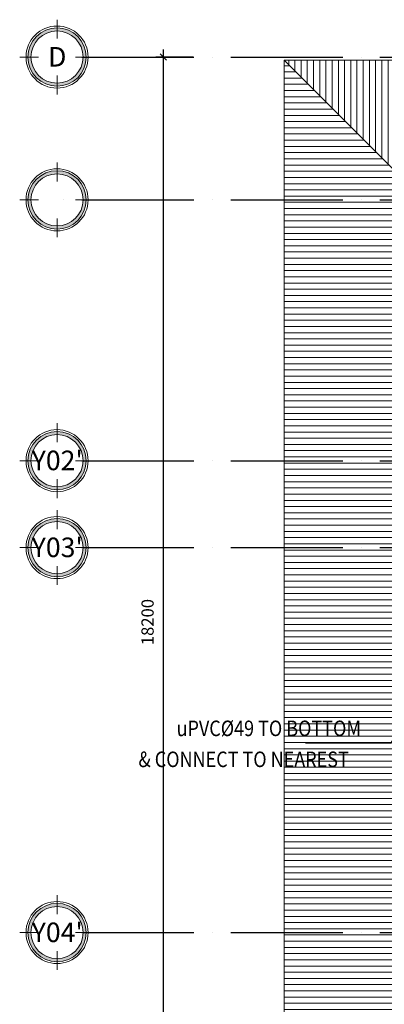
# Model space of a CAD drawing. Units: millimetres. Extents: x -2265333 to -2037423, y -1494368 to -1415514.
# Drawn here: x -2265333 to -2259459, y -1485716 to -1469859 of the extents above; entities that cross this region are included whole.
import ezdxf

# ---------------------------------------------------------------- set-up
doc = ezdxf.new("R2010")
doc.units = ezdxf.units.MM
doc.header["$LTSCALE"] = 150
doc.header["$MEASUREMENT"] = 0
doc.header["$PDMODE"] = 3
doc.linetypes.add('Xref-CEILING-1F-Rev.08$0$GẠCH CHẤM', pattern=[16, 0, -2, 12, -2])
doc.layers.get('0').update_dxf_attribs({"linetype": 'CONTINUOUS'})
doc.layers.get('Defpoints').update_dxf_attribs({"color": 8, "linetype": 'CONTINUOUS'})
for name, color, linetype in [('A_Text', 2, 'CONTINUOUS'), ('Ac2d_SSO', 102, 'CONTINUOUS'), ('DRAINAGE', 5, 'CONTINUOUS')]:
    doc.layers.add(name, color=color, linetype=linetype)
doc.layers.add('Xref-CEILING-1F-Rev.08$0$15_TD_AR_symbol', color=137, linetype='CONTINUOUS', lineweight=5)
doc.layers.add('Xref-CEILING-1F-Rev.08$0$18_TD_AR_SubLine', color=8, linetype='CONTINUOUS', lineweight=5)
doc.styles.add('e110', font='romans.shx', dxfattribs={"width": 0.85, "height": 250})
doc.styles.add('romans', font='romans__.ttf', dxfattribs={"width": 0.8, "height": 2.3})
doc.styles.add('Xref-CEILING-1F-Rev.08$0$Arial Narrow', font='ARIALN.TTF', dxfattribs={"height": 314.650456})
doc.styles.add('Xref-CEILING-1F-Rev.08$0$Arial Narrow_B', font='ARIALNB.TTF', dxfattribs={"height": 196.625767})
doc.dimstyles.new('DUCT', dxfattribs={"dimscale": 1000, "dimtxt": 1.9, "dimasz": 0.1, "dimexe": 0.18, "dimexo": 0.0625, "dimgap": 0.09, "dimtad": 0, "dimtih": 1, "dimtoh": 1, "dimdec": 4, "dimzin": 0, "dimdsep": 46, "dimtxsty": 'romans', "dimcen": 0.09, "dimclrd": 256, "dimclre": 256, "dimadec": 0, "dimazin": 0, "dimtfac": 1, "dimtdec": 4, "dimtofl": 0, "dimtmove": 0, "dimatfit": 3, "dimldrblk": 'DOT', "dimfxl": 1, "dimtolj": 1, "dimtzin": 0, "dimarcsym": 0})
doc.dimstyles.new('Xref-CEILING-1F-Rev.08$0$DIMENSION', dxfattribs={"dimscale": 304.8, "dimtxt": 200, "dimasz": 0.328084, "dimexe": 0.393701, "dimexo": 0.0625, "dimgap": 0.5, "dimtad": 1, "dimdec": 0, "dimzin": 0, "dimdsep": 46, "dimtxsty": 'Xref-CEILING-1F-Rev.08$0$Arial Narrow_B', "dimblk1": 'Xref-CEILING-1F-Rev.08$0$_Oblique', "dimblk2": 'Xref-CEILING-1F-Rev.08$0$_Oblique', "dimsah": 1, "dimcen": 0.09, "dimdle": 0.393701, "dimazin": 0, "dimtfac": 1, "dimtdec": 0, "dimtix": 1, "dimtmove": 0, "dimatfit": 3, "dimfxl": 1, "dimtvp": 1, "dimtolj": 1, "dimtzin": 0, "dimarcsym": 0})

# ---------------------------------------------------------------- blocks, each defined once
blk = doc.blocks.new('Xref-CEILING-1F-Rev.08$0$Grid - KÝ HIỆU _-1st FLOOR0')
at = {"layer": 'Xref-CEILING-1F-Rev.08$0$15_TD_AR_symbol'}
h = blk.add_hatch(color=8, dxfattribs=at)
edge = h.paths.add_edge_path(flags=0)
edge.add_arc((0, 5), 4.7, 0, 180)
edge.add_arc((0, 5), 4.7, 180, 360)
edge = h.paths.add_edge_path(flags=0)
edge.add_arc((0, 5), 4.2, 180, 360)
edge.add_arc((0, 5), 4.2, 360, 540)
at = {"layer": 'Xref-CEILING-1F-Rev.08$0$15_TD_AR_symbol', "color": 8}
for p, q in [((0, 7.98), (0, 11.02)), ((-2.98, 5), (-6.02, 5)), ((2.98, 5), (6.02, 5)), ((0, 2.02), (0, -1.02))]:
    blk.add_line(p, q, dxfattribs=at)
for radius in [5, 4.2]:
    blk.add_circle((0, 5), radius, dxfattribs=at)
for radius, start, end in [(4.7, 360, 180), (4.2, 0, 180), (4.7, 180, 360), (4.2, 180, 0)]:
    blk.add_arc((0, 5), radius, start, end, dxfattribs=at)
blk = doc.blocks.new('Xref-CEILING-1F-Rev.08$0$_Oblique')
at = {"color": 0, "linetype": 'ByBlock', "lineweight": -2}
blk.add_line((-0.5, -0.5), (0.5, 0.5), dxfattribs=at)
blk = doc.blocks.new('*D660')
at = {"color": 0, "lineweight": -2, "transparency": 16777216}
for p, q in [((-31635, 9991), (-32236, 9991)), ((-32116, 10111), (-32116, -8329)), ((-31635, -8209), (-32236, -8209))]:
    blk.add_line(p, q, dxfattribs=at)
at = {"layer": 'Defpoints', "color": 0, "lineweight": 20, "transparency": 16777216}
for p in [(-31616, 9991), (-32116, -8209), (-31616, -8209)]:
    blk.add_point(p, dxfattribs=at)
at = {"color": 0, "lineweight": -2, "transparency": 16777216, "xscale": 100, "yscale": 100, "zscale": 100}
for p, rotation in [((-32116, 9991), 90), ((-32116, -8209), 270)]:
    blk.add_blockref('Xref-CEILING-1F-Rev.08$0$_Oblique', p, dxfattribs=dict(at, rotation=rotation))
at = {"color": 0, "transparency": 16777216, "insert": (-32369, 891), "char_height": 196.6, "attachment_point": 5, "rotation": 90, "style": 'Xref-CEILING-1F-Rev.08$0$Arial Narrow_B'}
blk.add_mtext('\\A1;18200', dxfattribs=at)
blk = doc.blocks.new('Xref-CEILING-1F-Rev.08')
at = {"layer": 'Xref-CEILING-1F-Rev.08$0$18_TD_AR_SubLine'}
h = blk.add_hatch(dxfattribs=at)
h.set_pattern_fill('FP_4', color=8, style=0, pattern_type=2)
h.set_pattern_definition([(0, (-1499.04, 400), (0, 100), [])])
h.paths.add_polyline_path([(-28472.1, -8963.8), (-28309.7, -8963.8), (-28309.7, -7859.8), (-27934.7, -7859.8), (-27934.7, -4659.8), (-28309.7, -4659.8), (-28309.7, -3631.8), (-27934.7, -3631.8), (-27934.7, -611.8), (-28309.7, -611.8), (-28309.7, 166.1), (-27934.7, 166.1), (-27934.7, 2845.2), (-28309.7, 2845.2), (-28309.7, 3940.2), (-27934.7, 3940.2), (-27934.7, 7140.2), (-28309.7, 7140.2), (-28309.7, 8080.8), (-30169.3, 9940.5), (-30169.3, -8963.8)], flags=0)
h = blk.add_hatch(dxfattribs=at)
h.set_pattern_fill('FP_5', color=8, style=0, pattern_type=2)
h.set_pattern_definition([(270, (1e-11, 774.84), (100, 6e-15), [])])
h.paths.add_polyline_path([(-15709.7, 7740.2), (-15709.7, 8240.2), (-15284.7, 8240.2), (-15284, 8748), (-15084.7, 8748), (-15084.7, 8753), (-16272.2, 9940.5), (-30169.3, 9940.5), (-28309.7, 8080.8), (-28309.7, 8240.2), (-26734.7, 8240.2), (-26734.7, 7740.2), (-24745.7, 7740.2), (-24745.7, 8240.2), (-22234.7, 8240.2), (-22234.7, 7740.2), (-20561.7, 7740.2), (-20561.7, 8240.2), (-18126.5, 8240.2), (-18126.5, 7740.2), (-16383, 7740.2)], flags=0)
at = {"color": 8, "linetype": 'Xref-CEILING-1F-Rev.08$0$GẠCH CHẤM'}
for p, q in [((-33725.4, 9990.9), (31107.2, 9990.9)), ((-33725.4, 7690.5), (15565.3, 7690.5)), ((-33725.4, 3490.5), (-27934.7, 3490.5)), ((-33725.4, 2090.5), (-27834.7, 2090.5)), ((-33725.4, -4109.5), (-27934.7, -4109.5))]:
    blk.add_line(p, q, dxfattribs=at)
at = {"layer": 'Xref-CEILING-1F-Rev.08$0$18_TD_AR_SubLine', "color": 8}
for p, q in [((-30169.3, 9940.5), (-30169.3, -8963.8)), ((-16272.2, 9940.5), (-30169.3, 9940.5)), ((-28309.7, 8080.8), (-30169.3, 9940.5))]:
    blk.add_line(p, q, dxfattribs=at)
at = {"color": 8, "xscale": 100, "yscale": 100, "zscale": 100, "rotation": 270}
for p in [(-34327, 9990.9), (-34327, 7690.5), (-34327, 3490.5), (-34327, 2090.5), (-34327, -4109.5)]:
    blk.add_blockref('Xref-CEILING-1F-Rev.08$0$Grid - KÝ HIỆU _-1st FLOOR0', p, dxfattribs=at)
at = {"color": 8, "attachment_point": 2, "line_spacing_factor": 0.968573, "style": 'Xref-CEILING-1F-Rev.08$0$Arial Narrow'}
for s, insert, char_height, width in [('D', (-33823.3, 10152.1), 314.7, 311.04), ("Y02'", (-33823.3, 3651.8), 314.65, 848.64), ("Y03'", (-33823.3, 2251.8), 314.65, 848.64), ("Y04'", (-33823.3, -3948.2), 314.65, 848.64)]:
    blk.add_mtext(s, dxfattribs=dict(at, insert=insert, char_height=char_height, width=width))
at = {"color": 8}
dim = blk.add_linear_dim(base=(-32116.4, -8209.5), p1=(-31616.4, 9990.9), p2=(-31616.4, -8209.5), angle=90, dimstyle='Xref-CEILING-1F-Rev.08$0$DIMENSION', override={"dimpost": '<>', "dimfxl": 18150}, dxfattribs=at)
dim.commit()
dim.dimension.update_dxf_attribs({"geometry": '*D660', "text_midpoint": (-32369.2, 890.7)})

msp = doc.modelspace()

# ---------------------------------------------------------------- block references
at = {"layer": 'Ac2d_SSO'}
msp.add_blockref('Xref-CEILING-1F-Rev.08', (-2230904.1, -1480451.6), dxfattribs=at)

# ---------------------------------------------------------------- next in the draw order: texts
at = {"layer": 'DRAINAGE', "color": 251, "lineweight": 0, "style": 'e110', "width": 0.85}
for s, p in [('uPVC%%C49 TO BOTTOM', (-2262805.2, -1481397.2)), ('& CONNECT TO NEAREST', (-2263419.4, -1481896))]:
    msp.add_text(s, height=250, dxfattribs=at).set_placement(p)

# ---------------------------------------------------------------- next in the draw order: leaders
at = {"layer": 'A_Text'}
msp.add_leader([(-2258877.6, -1480729.3), (-2259355.3, -1481512.8), (-2260727.6, -1481512.8)], dimstyle='DUCT', override={"dimscale": 100, "dimasz": 2.5, "dimexe": 1.25, "dimexo": 1.5, "dimgap": 1, "dimtad": 0, "dimtoh": 0, "dimdec": 0, "dimtxsty": 'e110', "dimcen": -2.55, "dimclrd": 2, "dimclre": 2, "dimclrt": 3, "dimtfac": 0.833, "dimtofl": 1, "dimfxl": 0.18, "dimtfill": 1, "dimtfillclr": 256}, dxfattribs=at)
msp.add_leader([(-2258877.6, -1480729.3), (-2259355.3, -1481512.8), (-2260727.6, -1481512.8)], dimstyle='DUCT', override={"dimscale": 100, "dimasz": 2.5, "dimexe": 1.25, "dimexo": 1.5, "dimgap": 1, "dimtad": 0, "dimtoh": 0, "dimdec": 0, "dimtxsty": 'e110', "dimcen": -2.55, "dimclrd": 2, "dimclre": 2, "dimclrt": 3, "dimtfac": 0.833, "dimtofl": 1, "dimfxl": 0.18, "dimtfill": 1, "dimtfillclr": 256}, dxfattribs=at)

doc.saveas('drawing.dxf')
